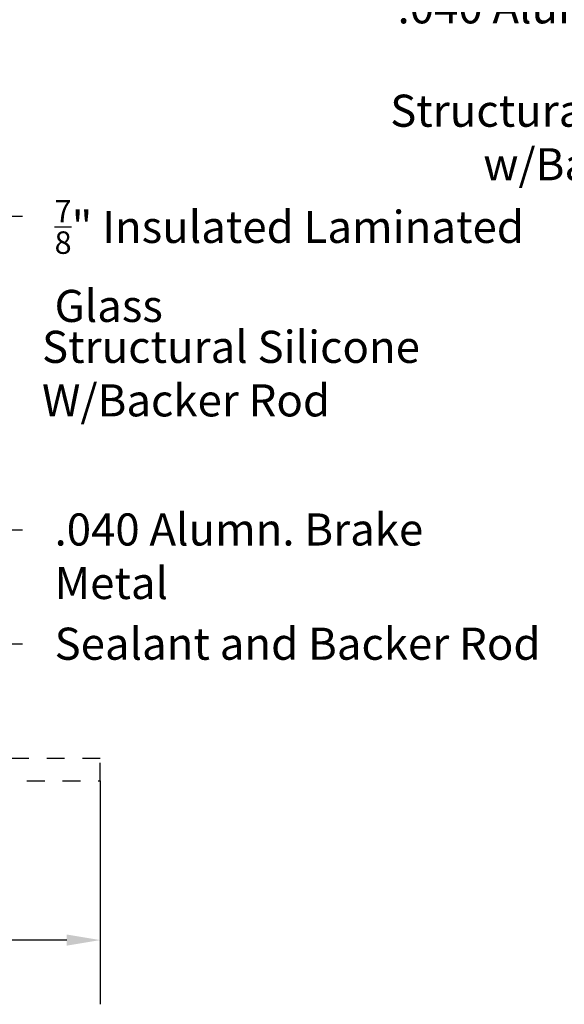
# Model space of a CAD drawing. Units: inches. Extents: x 1.1 to 35.1, y 1 to 19.
# Drawn here: x 24.9 to 27.9, y 1.9 to 7.4 of the extents above; entities that cross this region are included whole.
import ezdxf
from ezdxf import colors
from ezdxf.entities.mleader import LeaderData, LeaderLine
from ezdxf.math import Vec2, Vec3

# ---------------------------------------------------------------- set-up
doc = ezdxf.new("R2010")
doc.units = ezdxf.units.IN
doc.header["$LTSCALE"] = 0.25
doc.header["$MEASUREMENT"] = 0
doc.linetypes.add('HIDDEN2', pattern=[0.1875, 0.125, -0.0625])
for name, color, linetype in [('Arcadia-Dim', 4, 'Continuous'), ('Arcadia-Hidden', 1, 'HIDDEN2'), ('Arcadia-Text', 3, 'Continuous')]:
    doc.layers.add(name, color=color, linetype=linetype)
doc.styles.get("Standard").update_dxf_attribs({"font": 'ARIALN.TTF'})
doc.dimstyles.get("Standard").update_dxf_attribs({"dimtxt": 0.09375, "dimasz": 0.09375, "dimexe": 0.18, "dimexo": 0.0625, "dimgap": 0.09, "dimtad": 0, "dimtih": 1, "dimtoh": 1, "dimdec": 4, "dimzin": 0, "dimdsep": 46, "dimlunit": 4, "dimtxsty": 'Standard', "dimcen": 0.09, "dimadec": 0, "dimazin": 0, "dimtfac": 1, "dimtdec": 4, "dimtofl": 0, "dimtmove": 0, "dimatfit": 3, "dimfxl": 1, "dimtolj": 1, "dimtzin": 0, "dimarcsym": 0})

# ---------------------------------------------------------------- blocks, each defined once
blk = doc.blocks.new('*D39')
at = {"layer": 'Arcadia-Dim', "color": 0, "lineweight": -2}
for p, q in [((20.60116806947028, 3.121138570411972), (20.60116806947028, 1.857290913925922)), ((25.32380617078091, 3.111138814973855), (25.32380617078091, 1.857290913925922)), ((20.78866806947027, 2.217290913925921), (22.63239759079408, 2.217290913925921)), ((25.13630617078091, 2.217290913925921), (23.29257664945711, 2.217290913925921))]:
    blk.add_line(p, q, dxfattribs=at)
at = {"layer": 'Arcadia-Dim', "color": 0}
for points in [[(20.78866806947027, 2.248540913925921), (20.78866806947027, 2.186040913925921), (20.60116806947028, 2.217290913925921)], [(25.13630617078091, 2.248540913925921), (25.13630617078091, 2.186040913925921), (25.32380617078091, 2.217290913925921)]]:
    blk.add_solid(points, dxfattribs=at)
at = {"layer": 'Defpoints', "color": 0}
for p in [(20.60116806947028, 3.246138570411972), (25.32380617078091, 3.236138814973855), (25.32380617078091, 2.217290913925921)]:
    blk.add_point(p, dxfattribs=at)
at = {"layer": 'Arcadia-Dim', "color": 0, "lineweight": -3, "insert": (22.96248712012559, 2.217290913925921), "char_height": 0.1875, "attachment_point": 5}
blk.add_mtext('\\A1;4{\\H1.000000x;\\S3/4;}"', dxfattribs=at)

msp = doc.modelspace()

# ---------------------------------------------------------------- linework, layer by layer
at = {"layer": 'Arcadia-Hidden', "lineweight": -3}
msp.add_lwpolyline([(23.31264469759774, 3.11106546211613), (25.32380617078091, 3.11106546181054), (25.32380617078091, 3.236138814973855), (23.68513834785054, 3.236138541543368)], dxfattribs=at)

# ---------------------------------------------------------------- dimensions: what is measured, and where the dimension line sits
at = {"layer": 'Arcadia-Dim', "lineweight": -3}
dim = msp.add_linear_dim(base=(25.32380617078091, 2.217290913925921), p1=(20.60116806947028, 3.246138570411972), p2=(25.32380617078091, 3.236138814973855), dimstyle='Standard', override={"dimscale": 2}, dxfattribs=at)
dim.commit()
dim.dimension.update_dxf_attribs({"geometry": '*D39', "text_midpoint": (22.96248712012559, 2.217290913925921)})

# ---------------------------------------------------------------- leaders
at = {"layer": 'Arcadia-Text', "lineweight": -3}
ml = msp.add_multileader_mtext('Standard', dxfattribs=at)
ml.set_content('\\A1;.040 Alumn. Brake\\PMetal', color=256)
ml.set_leader_properties()
ml.build(insert=Vec2(0, 0))
ml.multileader.update_dxf_attribs({"dogleg_length": 0.36, "arrow_head_size": 0.24})
ctx = ml.context
ctx.base_point, ctx.char_height, ctx.arrow_head_size, ctx.landing_gap_size, ctx.plane_origin = Vec3(27.20967163753009, 7.445420757904344), 0.18, 0.24, 0.18, Vec3(30.04850560755186, 5.120437574356174)
ctx.text_align_type = 2
notes = []
notes.append((ctx, [(0, (1, 1, 0), (29.6224685670612, 7.445420757904344), (-1, 0), 0.3842976116593502, [(0, [(29.80221160697026, 7.922496813021439)], 0, [])])]))
ctx.mtext.insert, ctx.mtext.alignment, ctx.mtext.flow_direction = Vec3(29.05817095540185, 7.536894154902938), 3, 5
ml = msp.add_multileader_mtext('Standard', dxfattribs=at)
ml.set_content('\\A1;Structural Silicone\\Pw/Backer Rod', color=256)
ml.set_leader_properties()
ml.build(insert=Vec2(0, 0))
ml.multileader.update_dxf_attribs({"dogleg_length": 0.36, "arrow_head_size": 0.24})
ctx = ml.context
ctx.base_point, ctx.char_height, ctx.arrow_head_size, ctx.landing_gap_size, ctx.plane_origin = Vec3(27.24543131137988, 6.865864793985906), 0.18, 0.24, 0.18, Vec3(27.29369616536184, 6.074786001541724)
ctx.text_align_type = 2
notes.append((ctx, [(1, (1, 1, 0), (29.83511691187549, 6.865864793985906), (-1, 0), 0.5861112485174413, [(0, [(30.39163608349678, 4.79919805192037)], 0, [])])]))
ctx.mtext.insert, ctx.mtext.alignment, ctx.mtext.flow_direction = Vec3(29.06900566335805, 6.957338190984501), 3, 5
ml = msp.add_multileader_mtext('Standard', dxfattribs=at)
ml.set_content('\\A1;{\\H0.7x;\\S7/8;}" Insulated Laminated\\PGlass', color=256)
ml.set_leader_properties()
ml.build(insert=Vec2(0, 0))
ml.multileader.update_dxf_attribs({"dogleg_length": 0.36, "arrow_head_size": 0.24})
ctx = ml.context
ctx.base_point, ctx.char_height, ctx.arrow_head_size, ctx.landing_gap_size, ctx.plane_origin = Vec3(24.88774654047124, 6.275545637805976), 0.18, 0.24, 0.18, Vec3(27.72658051049301, 5.484466845361794)
notes.append((ctx, [(1, (1, 1, 0), (24.50344892881189, 6.275545637805976), (1, 0), 0.3842976116593502, [(0, [(23.45658743868071, 6.004101306321217)], 0, [])])]))
ctx.mtext.insert, ctx.mtext.flow_direction = Vec3(25.06774654047124, 6.367080426346205), 5
ml = msp.add_multileader_mtext('Standard', dxfattribs=at)
ml.set_content('\\A1;Structural Silicone\\PW/Backer Rod', color=256)
ml.set_leader_properties()
ml.build(insert=Vec2(0, 0))
ml.multileader.update_dxf_attribs({"dogleg_length": 0.36, "arrow_head_size": 0.24})
ctx = ml.context
ctx.base_point, ctx.char_height, ctx.arrow_head_size, ctx.landing_gap_size, ctx.plane_origin = Vec3(24.81718216693188, 5.54191895134511), 0.18, 0.24, 0.18, Vec3(27.65601613695365, 4.750840158900928)
notes.append((ctx, [(1, (1, 1, 0), (24.43288455527253, 5.54191895134511), (1, 0), 0.3842976116593502, [(0, [(23.501564242918, 5.648273803847018)], 0, [])])]))
ctx.mtext.insert, ctx.mtext.flow_direction = Vec3(24.99718216693188, 5.633392348343704), 5
ml = msp.add_multileader_mtext('Standard', dxfattribs=at)
ml.set_content('\\A1;.040 Alumn. Brake\\PMetal', color=256)
ml.set_leader_properties()
ml.build(insert=Vec2(0, 0))
ml.multileader.update_dxf_attribs({"dogleg_length": 0.36, "arrow_head_size": 0.24})
ctx = ml.context
ctx.base_point, ctx.char_height, ctx.arrow_head_size, ctx.landing_gap_size, ctx.plane_origin = Vec3(24.88774654047124, 4.518028382777401), 0.18, 0.24, 0.18, Vec3(27.72658051049301, 2.193045199229231)
notes.append((ctx, [(1, (1, 1, 0), (24.50344892881189, 4.518028382777401), (1, 0), 0.3842976116593502, [(0, [(23.78016806947057, 3.649982431316175)], 0, [])])]))
ctx.mtext.insert, ctx.mtext.flow_direction = Vec3(25.06774654047124, 4.609501779775996), 5
ml = msp.add_multileader_mtext('Standard', dxfattribs=at)
ml.set_content('\\A1;Sealant and Backer Rod', color=256)
ml.set_leader_properties()
ml.build(insert=Vec2(0, 0))
ml.multileader.update_dxf_attribs({"dogleg_length": 0.36, "arrow_head_size": 0.24})
ctx = ml.context
ctx.base_point, ctx.char_height, ctx.arrow_head_size, ctx.landing_gap_size, ctx.plane_origin = Vec3(24.88774654047124, 3.877425906772373), 0.18, 0.24, 0.18, Vec3(27.72658051049301, 1.552442723224203)
notes.append((ctx, [(1, (1, 1, 0), (24.62853170309858, 3.877425906772373), (1, 0), 0.2592148373726666, [(0, [(23.86366808657602, 3.1110654620486)], 0, [])])]))
ctx.mtext.insert, ctx.mtext.flow_direction = Vec3(25.06774654047124, 3.968960695312603), 5
for ctx, leaders in notes:
    for number, flags, end, landing, length, lines in leaders:
        leader = LeaderData()
        leader.index, (leader.has_last_leader_line, leader.has_dogleg_vector, leader.attachment_direction) = number, flags
        leader.last_leader_point, leader.dogleg_vector, leader.dogleg_length = Vec3(end), Vec3(landing), length
        for number, points, colour, breaks in lines:
            line = LeaderLine()
            line.index, line.vertices, line.color, line.breaks = number, Vec3.list(points), colors.encode_raw_color(colour), breaks
            leader.lines.append(line)
        ctx.leaders.append(leader)

doc.saveas('drawing.dxf')
